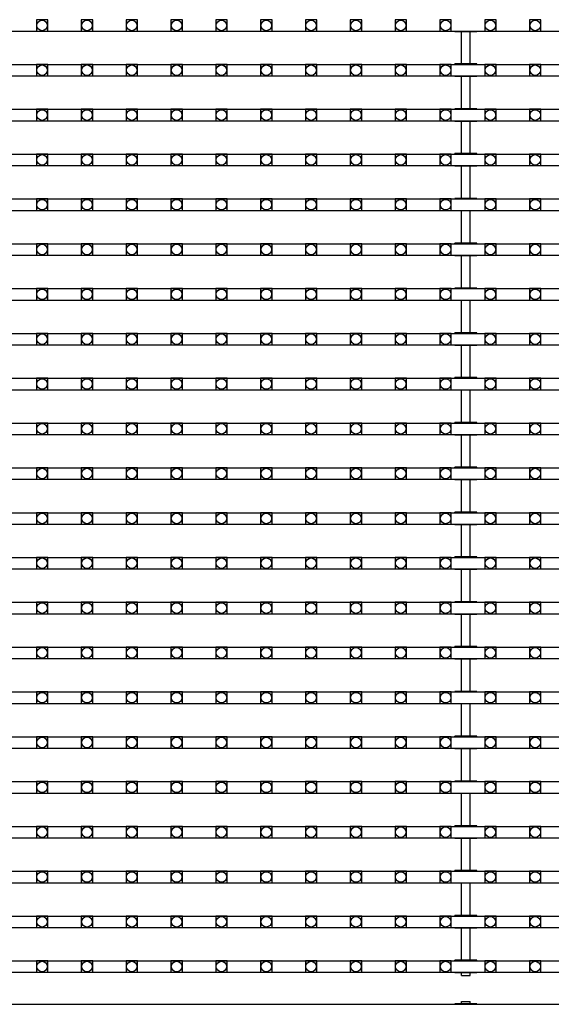
# Model space of a CAD drawing. Units: millimetres. Extents: x 359 to 8079, y 303 to 2679.
# Drawn here: x 5749 to 5842, y 1041 to 1212 of the extents above; entities that cross this region are included whole.
import ezdxf

# ---------------------------------------------------------------- set-up
doc = ezdxf.new("R2010")
doc.units = ezdxf.units.MM
doc.header["$LTSCALE"] = 0.15

msp = doc.modelspace()

# ---------------------------------------------------------------- linework, layer by layer
at = {"color": 7, "linetype": 'Continuous'}
for p, q in [((5577.32, 1210.37), (6076.72, 1210.37)), ((5825.11, 1210.27), (5825.11, 1210.37)), ((5828.93, 1210.27), (5825.11, 1210.27)), ((5826.27, 1204.65), (5826.27, 1210.27)), ((5827.77, 1204.65), (5827.77, 1210.27)), ((5828.93, 1210.27), (5828.93, 1210.37)), ((5577.32, 1204.55), (6076.72, 1204.55)), ((5828.93, 1204.65), (5825.11, 1204.65)), ((5825.11, 1204.55), (5825.11, 1204.65)), ((5828.93, 1204.55), (5828.93, 1204.65)), ((5577.32, 1202.55), (6076.72, 1202.55)), ((5825.11, 1202.45), (5825.11, 1202.55)), ((5828.93, 1202.45), (5825.11, 1202.45)), ((5826.27, 1196.83), (5826.27, 1202.45)), ((5827.77, 1196.83), (5827.77, 1202.45)), ((5828.93, 1202.45), (5828.93, 1202.55)), ((5577.32, 1196.73), (6076.72, 1196.73)), ((5828.93, 1196.83), (5825.11, 1196.83)), ((5825.11, 1196.73), (5825.11, 1196.83)), ((5828.93, 1196.73), (5828.93, 1196.83)), ((5577.32, 1194.73), (6076.72, 1194.73)), ((5825.11, 1194.63), (5825.11, 1194.73)), ((5828.93, 1194.63), (5825.11, 1194.63)), ((5826.27, 1189.01), (5826.27, 1194.63)), ((5827.77, 1189.01), (5827.77, 1194.63)), ((5828.93, 1194.63), (5828.93, 1194.73)), ((5577.32, 1188.91), (6076.72, 1188.91)), ((5828.93, 1189.01), (5825.11, 1189.01)), ((5825.11, 1188.91), (5825.11, 1189.01)), ((5828.93, 1188.91), (5828.93, 1189.01)), ((5577.32, 1186.91), (6076.72, 1186.91)), ((5825.11, 1186.81), (5825.11, 1186.91)), ((5828.93, 1186.81), (5825.11, 1186.81)), ((5826.27, 1181.19), (5826.27, 1186.81)), ((5827.77, 1181.19), (5827.77, 1186.81)), ((5828.93, 1186.81), (5828.93, 1186.91)), ((5577.32, 1181.09), (6076.72, 1181.09)), ((5828.93, 1181.19), (5825.11, 1181.19)), ((5825.11, 1181.09), (5825.11, 1181.19)), ((5828.93, 1181.09), (5828.93, 1181.19)), ((5577.32, 1179.09), (6076.72, 1179.09)), ((5825.11, 1178.99), (5825.11, 1179.09)), ((5828.93, 1178.99), (5825.11, 1178.99)), ((5826.27, 1173.37), (5826.27, 1178.99)), ((5827.77, 1173.37), (5827.77, 1178.99)), ((5828.93, 1178.99), (5828.93, 1179.09)), ((5577.32, 1173.27), (6076.72, 1173.27)), ((5828.93, 1173.37), (5825.11, 1173.37)), ((5825.11, 1173.27), (5825.11, 1173.37)), ((5828.93, 1173.27), (5828.93, 1173.37)), ((5577.32, 1171.27), (6076.72, 1171.27)), ((5825.11, 1171.17), (5825.11, 1171.27)), ((5828.93, 1171.17), (5825.11, 1171.17)), ((5826.27, 1165.55), (5826.27, 1171.17)), ((5827.77, 1165.55), (5827.77, 1171.17)), ((5828.93, 1171.17), (5828.93, 1171.27)), ((5577.32, 1165.45), (6076.72, 1165.45)), ((5828.93, 1165.55), (5825.11, 1165.55)), ((5825.11, 1165.45), (5825.11, 1165.55)), ((5828.93, 1165.45), (5828.93, 1165.55)), ((5577.32, 1163.45), (6076.72, 1163.45)), ((5825.11, 1163.35), (5825.11, 1163.45)), ((5828.93, 1163.35), (5825.11, 1163.35)), ((5826.27, 1157.73), (5826.27, 1163.35)), ((5827.77, 1157.73), (5827.77, 1163.35)), ((5828.93, 1163.35), (5828.93, 1163.45)), ((5577.32, 1157.63), (6076.72, 1157.63)), ((5828.93, 1157.73), (5825.11, 1157.73)), ((5825.11, 1157.63), (5825.11, 1157.73)), ((5828.93, 1157.63), (5828.93, 1157.73)), ((5577.32, 1155.63), (6076.72, 1155.63)), ((5825.11, 1155.53), (5825.11, 1155.63)), ((5828.93, 1155.53), (5825.11, 1155.53)), ((5826.27, 1149.91), (5826.27, 1155.53)), ((5827.77, 1149.91), (5827.77, 1155.53)), ((5828.93, 1155.53), (5828.93, 1155.63)), ((5577.32, 1149.81), (6076.72, 1149.81)), ((5828.93, 1149.91), (5825.11, 1149.91)), ((5825.11, 1149.81), (5825.11, 1149.91)), ((5828.93, 1149.81), (5828.93, 1149.91)), ((5577.32, 1147.81), (6076.72, 1147.81)), ((5825.11, 1147.71), (5825.11, 1147.81)), ((5828.93, 1147.71), (5825.11, 1147.71)), ((5826.27, 1142.09), (5826.27, 1147.71)), ((5827.77, 1142.09), (5827.77, 1147.71)), ((5828.93, 1147.71), (5828.93, 1147.81)), ((5577.32, 1141.99), (6076.72, 1141.99)), ((5828.93, 1142.09), (5825.11, 1142.09)), ((5825.11, 1141.99), (5825.11, 1142.09)), ((5828.93, 1141.99), (5828.93, 1142.09)), ((5577.32, 1139.99), (6076.72, 1139.99)), ((5825.11, 1139.89), (5825.11, 1139.99)), ((5828.93, 1139.89), (5825.11, 1139.89)), ((5826.27, 1134.27), (5826.27, 1139.89)), ((5827.77, 1134.27), (5827.77, 1139.89)), ((5828.93, 1139.89), (5828.93, 1139.99)), ((5577.32, 1134.17), (6076.72, 1134.17)), ((5828.93, 1134.27), (5825.11, 1134.27)), ((5825.11, 1134.17), (5825.11, 1134.27)), ((5828.93, 1134.17), (5828.93, 1134.27)), ((5577.32, 1132.17), (6076.72, 1132.17)), ((5825.11, 1132.07), (5825.11, 1132.17)), ((5828.93, 1132.07), (5828.93, 1132.17)), ((5828.93, 1132.07), (5825.11, 1132.07)), ((5826.27, 1126.45), (5826.27, 1132.07)), ((5827.77, 1126.45), (5827.77, 1132.07)), ((5577.32, 1126.35), (6076.72, 1126.35)), ((5828.93, 1126.45), (5825.11, 1126.45)), ((5825.11, 1126.35), (5825.11, 1126.45)), ((5828.93, 1126.35), (5828.93, 1126.45)), ((5577.32, 1124.35), (6076.72, 1124.35)), ((5825.11, 1124.25), (5825.11, 1124.35)), ((5828.93, 1124.25), (5825.11, 1124.25)), ((5826.27, 1118.63), (5826.27, 1124.25)), ((5827.77, 1118.63), (5827.77, 1124.25)), ((5828.93, 1124.25), (5828.93, 1124.35)), ((5577.32, 1118.53), (6076.72, 1118.53)), ((5828.93, 1118.63), (5825.11, 1118.63)), ((5825.11, 1118.53), (5825.11, 1118.63)), ((5828.93, 1118.53), (5828.93, 1118.63)), ((5577.32, 1116.53), (6076.72, 1116.53)), ((5825.11, 1116.43), (5825.11, 1116.53)), ((5828.93, 1116.43), (5825.11, 1116.43)), ((5826.27, 1110.81), (5826.27, 1116.43)), ((5827.77, 1110.81), (5827.77, 1116.43)), ((5828.93, 1116.43), (5828.93, 1116.53)), ((5577.32, 1110.71), (6076.72, 1110.71)), ((5828.93, 1110.81), (5825.11, 1110.81)), ((5825.11, 1110.71), (5825.11, 1110.81)), ((5828.93, 1110.71), (5828.93, 1110.81)), ((5577.32, 1108.71), (6076.72, 1108.71)), ((5825.11, 1108.61), (5825.11, 1108.71)), ((5828.93, 1108.61), (5825.11, 1108.61)), ((5826.27, 1102.99), (5826.27, 1108.61)), ((5827.77, 1102.99), (5827.77, 1108.61)), ((5828.93, 1108.61), (5828.93, 1108.71)), ((5828.93, 1102.99), (5825.11, 1102.99)), ((5825.11, 1102.89), (5825.11, 1102.99)), ((5828.93, 1102.89), (5828.93, 1102.99)), ((5577.32, 1102.89), (6076.72, 1102.89)), ((5577.32, 1100.89), (6076.72, 1100.89)), ((5825.11, 1100.79), (5825.11, 1100.89)), ((5828.93, 1100.79), (5825.11, 1100.79)), ((5826.27, 1095.17), (5826.27, 1100.79)), ((5827.77, 1095.17), (5827.77, 1100.79)), ((5828.93, 1100.79), (5828.93, 1100.89)), ((5577.32, 1095.07), (6076.72, 1095.07)), ((5828.93, 1095.17), (5825.11, 1095.17)), ((5825.11, 1095.07), (5825.11, 1095.17)), ((5828.93, 1095.07), (5828.93, 1095.17)), ((5577.32, 1093.07), (6076.72, 1093.07)), ((5825.11, 1092.97), (5825.11, 1093.07)), ((5828.93, 1092.97), (5825.11, 1092.97)), ((5826.27, 1087.35), (5826.27, 1092.97)), ((5827.77, 1087.35), (5827.77, 1092.97)), ((5828.93, 1092.97), (5828.93, 1093.07)), ((5577.32, 1087.25), (6076.72, 1087.25)), ((5828.93, 1087.35), (5825.11, 1087.35)), ((5825.11, 1087.25), (5825.11, 1087.35)), ((5828.93, 1087.25), (5828.93, 1087.35)), ((5577.32, 1085.25), (6076.72, 1085.25)), ((5825.11, 1085.15), (5825.11, 1085.25)), ((5828.93, 1085.15), (5825.11, 1085.15)), ((5826.27, 1079.53), (5826.27, 1085.15)), ((5827.77, 1079.53), (5827.77, 1085.15)), ((5828.93, 1085.15), (5828.93, 1085.25)), ((5577.32, 1079.43), (6076.72, 1079.43)), ((5828.93, 1079.53), (5825.11, 1079.53)), ((5825.11, 1079.43), (5825.11, 1079.53)), ((5828.93, 1079.43), (5828.93, 1079.53)), ((5577.32, 1077.43), (6076.72, 1077.43)), ((5825.11, 1077.33), (5825.11, 1077.43)), ((5828.93, 1077.33), (5825.11, 1077.33)), ((5826.27, 1071.71), (5826.27, 1077.33)), ((5827.77, 1071.71), (5827.77, 1077.33)), ((5828.93, 1077.33), (5828.93, 1077.43)), ((5577.32, 1071.61), (6076.72, 1071.61)), ((5828.93, 1071.71), (5825.11, 1071.71)), ((5825.11, 1071.61), (5825.11, 1071.71)), ((5828.93, 1071.61), (5828.93, 1071.71)), ((5577.32, 1069.61), (6076.72, 1069.61)), ((5825.11, 1069.51), (5825.11, 1069.61)), ((5828.93, 1069.51), (5825.11, 1069.51)), ((5826.27, 1063.89), (5826.27, 1069.51)), ((5827.77, 1063.89), (5827.77, 1069.51)), ((5828.93, 1069.51), (5828.93, 1069.61)), ((5577.32, 1063.79), (6076.72, 1063.79)), ((5828.93, 1063.89), (5825.11, 1063.89)), ((5825.11, 1063.79), (5825.11, 1063.89)), ((5828.93, 1063.79), (5828.93, 1063.89)), ((5577.32, 1061.79), (6076.72, 1061.79)), ((5825.11, 1061.69), (5825.11, 1061.79)), ((5828.93, 1061.69), (5828.93, 1061.79)), ((5828.93, 1061.69), (5825.11, 1061.69)), ((5826.27, 1056.07), (5826.27, 1061.69)), ((5827.77, 1056.07), (5827.77, 1061.69)), ((5577.32, 1055.97), (6076.72, 1055.97)), ((5828.93, 1056.07), (5825.11, 1056.07)), ((5825.11, 1055.97), (5825.11, 1056.07)), ((5828.93, 1055.97), (5828.93, 1056.07)), ((5577.32, 1053.97), (6076.72, 1053.97)), ((5825.11, 1053.87), (5825.11, 1053.97)), ((5828.93, 1053.87), (5825.11, 1053.87)), ((5826.27, 1048.25), (5826.27, 1053.87)), ((5827.77, 1048.25), (5827.77, 1053.87)), ((5828.93, 1053.87), (5828.93, 1053.97)), ((5577.32, 1048.15), (6076.72, 1048.15)), ((5828.93, 1048.25), (5825.11, 1048.25)), ((5825.11, 1048.15), (5825.11, 1048.25)), ((5828.93, 1048.15), (5828.93, 1048.25)), ((5577.32, 1046.15), (6076.72, 1046.15)), ((5825.11, 1046.05), (5825.11, 1046.15)), ((5828.93, 1046.05), (5825.11, 1046.05)), ((5826.27, 1045.57), (5826.27, 1046.05)), ((5826.27, 1045.57), (5827.77, 1045.57)), ((5827.77, 1045.57), (5827.77, 1046.05)), ((5828.93, 1046.05), (5828.93, 1046.15)), ((5577.32, 1040.57), (6076.72, 1040.57)), ((5828.93, 1040.67), (5825.11, 1040.67)), ((5825.11, 1040.57), (5825.11, 1040.67)), ((5826.27, 1041.07), (5827.77, 1041.07)), ((5826.27, 1040.67), (5826.27, 1041.07)), ((5827.77, 1040.67), (5827.77, 1041.07)), ((5828.93, 1040.57), (5828.93, 1040.67))]:
    msp.add_line(p, q, dxfattribs=at)
at = {"color": 4}
for points in [[(5752.11, 1210.37), (5754.11, 1210.37), (5754.11, 1212.37), (5752.11, 1212.37)], [(5759.93, 1210.37), (5761.93, 1210.37), (5761.93, 1212.37), (5759.93, 1212.37)], [(5767.75, 1210.37), (5769.75, 1210.37), (5769.75, 1212.37), (5767.75, 1212.37)], [(5775.57, 1210.37), (5777.57, 1210.37), (5777.57, 1212.37), (5775.57, 1212.37)], [(5783.39, 1210.37), (5785.39, 1210.37), (5785.39, 1212.37), (5783.39, 1212.37)], [(5791.21, 1210.37), (5793.21, 1210.37), (5793.21, 1212.37), (5791.21, 1212.37)], [(5799.03, 1210.37), (5801.03, 1210.37), (5801.03, 1212.37), (5799.03, 1212.37)], [(5806.85, 1210.37), (5808.85, 1210.37), (5808.85, 1212.37), (5806.85, 1212.37)], [(5814.67, 1210.37), (5816.67, 1210.37), (5816.67, 1212.37), (5814.67, 1212.37)], [(5822.49, 1210.37), (5824.49, 1210.37), (5824.49, 1212.37), (5822.49, 1212.37)], [(5830.31, 1210.37), (5832.31, 1210.37), (5832.31, 1212.37), (5830.31, 1212.37)], [(5838.13, 1210.37), (5840.13, 1210.37), (5840.13, 1212.37), (5838.13, 1212.37)], [(5752.11, 1202.55), (5754.11, 1202.55), (5754.11, 1204.55), (5752.11, 1204.55)], [(5759.93, 1202.55), (5761.93, 1202.55), (5761.93, 1204.55), (5759.93, 1204.55)], [(5767.75, 1202.55), (5769.75, 1202.55), (5769.75, 1204.55), (5767.75, 1204.55)], [(5775.57, 1202.55), (5777.57, 1202.55), (5777.57, 1204.55), (5775.57, 1204.55)], [(5783.39, 1202.55), (5785.39, 1202.55), (5785.39, 1204.55), (5783.39, 1204.55)], [(5791.21, 1202.55), (5793.21, 1202.55), (5793.21, 1204.55), (5791.21, 1204.55)], [(5799.03, 1202.55), (5801.03, 1202.55), (5801.03, 1204.55), (5799.03, 1204.55)], [(5806.85, 1202.55), (5808.85, 1202.55), (5808.85, 1204.55), (5806.85, 1204.55)], [(5814.67, 1202.55), (5816.67, 1202.55), (5816.67, 1204.55), (5814.67, 1204.55)], [(5822.49, 1202.55), (5824.49, 1202.55), (5824.49, 1204.55), (5822.49, 1204.55)], [(5830.31, 1202.55), (5832.31, 1202.55), (5832.31, 1204.55), (5830.31, 1204.55)], [(5838.13, 1202.55), (5840.13, 1202.55), (5840.13, 1204.55), (5838.13, 1204.55)], [(5752.11, 1194.73), (5754.11, 1194.73), (5754.11, 1196.73), (5752.11, 1196.73)], [(5759.93, 1194.73), (5761.93, 1194.73), (5761.93, 1196.73), (5759.93, 1196.73)], [(5767.75, 1194.73), (5769.75, 1194.73), (5769.75, 1196.73), (5767.75, 1196.73)], [(5775.57, 1194.73), (5777.57, 1194.73), (5777.57, 1196.73), (5775.57, 1196.73)], [(5783.39, 1194.73), (5785.39, 1194.73), (5785.39, 1196.73), (5783.39, 1196.73)], [(5791.21, 1194.73), (5793.21, 1194.73), (5793.21, 1196.73), (5791.21, 1196.73)], [(5799.03, 1194.73), (5801.03, 1194.73), (5801.03, 1196.73), (5799.03, 1196.73)], [(5806.85, 1194.73), (5808.85, 1194.73), (5808.85, 1196.73), (5806.85, 1196.73)], [(5814.67, 1194.73), (5816.67, 1194.73), (5816.67, 1196.73), (5814.67, 1196.73)], [(5822.49, 1194.73), (5824.49, 1194.73), (5824.49, 1196.73), (5822.49, 1196.73)], [(5830.31, 1194.73), (5832.31, 1194.73), (5832.31, 1196.73), (5830.31, 1196.73)], [(5838.13, 1194.73), (5840.13, 1194.73), (5840.13, 1196.73), (5838.13, 1196.73)], [(5752.11, 1186.91), (5754.11, 1186.91), (5754.11, 1188.91), (5752.11, 1188.91)], [(5759.93, 1186.91), (5761.93, 1186.91), (5761.93, 1188.91), (5759.93, 1188.91)], [(5767.75, 1186.91), (5769.75, 1186.91), (5769.75, 1188.91), (5767.75, 1188.91)], [(5775.57, 1186.91), (5777.57, 1186.91), (5777.57, 1188.91), (5775.57, 1188.91)], [(5783.39, 1186.91), (5785.39, 1186.91), (5785.39, 1188.91), (5783.39, 1188.91)], [(5791.21, 1186.91), (5793.21, 1186.91), (5793.21, 1188.91), (5791.21, 1188.91)], [(5799.03, 1186.91), (5801.03, 1186.91), (5801.03, 1188.91), (5799.03, 1188.91)], [(5806.85, 1186.91), (5808.85, 1186.91), (5808.85, 1188.91), (5806.85, 1188.91)], [(5814.67, 1186.91), (5816.67, 1186.91), (5816.67, 1188.91), (5814.67, 1188.91)], [(5822.49, 1186.91), (5824.49, 1186.91), (5824.49, 1188.91), (5822.49, 1188.91)], [(5830.31, 1186.91), (5832.31, 1186.91), (5832.31, 1188.91), (5830.31, 1188.91)], [(5838.13, 1186.91), (5840.13, 1186.91), (5840.13, 1188.91), (5838.13, 1188.91)], [(5752.11, 1179.09), (5754.11, 1179.09), (5754.11, 1181.09), (5752.11, 1181.09)], [(5759.93, 1179.09), (5761.93, 1179.09), (5761.93, 1181.09), (5759.93, 1181.09)], [(5767.75, 1179.09), (5769.75, 1179.09), (5769.75, 1181.09), (5767.75, 1181.09)], [(5775.57, 1179.09), (5777.57, 1179.09), (5777.57, 1181.09), (5775.57, 1181.09)], [(5783.39, 1179.09), (5785.39, 1179.09), (5785.39, 1181.09), (5783.39, 1181.09)], [(5791.21, 1179.09), (5793.21, 1179.09), (5793.21, 1181.09), (5791.21, 1181.09)], [(5799.03, 1179.09), (5801.03, 1179.09), (5801.03, 1181.09), (5799.03, 1181.09)], [(5806.85, 1179.09), (5808.85, 1179.09), (5808.85, 1181.09), (5806.85, 1181.09)], [(5814.67, 1179.09), (5816.67, 1179.09), (5816.67, 1181.09), (5814.67, 1181.09)], [(5822.49, 1179.09), (5824.49, 1179.09), (5824.49, 1181.09), (5822.49, 1181.09)], [(5830.31, 1179.09), (5832.31, 1179.09), (5832.31, 1181.09), (5830.31, 1181.09)], [(5838.13, 1179.09), (5840.13, 1179.09), (5840.13, 1181.09), (5838.13, 1181.09)], [(5752.11, 1171.27), (5754.11, 1171.27), (5754.11, 1173.27), (5752.11, 1173.27)], [(5759.93, 1171.27), (5761.93, 1171.27), (5761.93, 1173.27), (5759.93, 1173.27)], [(5767.75, 1171.27), (5769.75, 1171.27), (5769.75, 1173.27), (5767.75, 1173.27)], [(5775.57, 1171.27), (5777.57, 1171.27), (5777.57, 1173.27), (5775.57, 1173.27)], [(5783.39, 1171.27), (5785.39, 1171.27), (5785.39, 1173.27), (5783.39, 1173.27)], [(5791.21, 1171.27), (5793.21, 1171.27), (5793.21, 1173.27), (5791.21, 1173.27)], [(5799.03, 1171.27), (5801.03, 1171.27), (5801.03, 1173.27), (5799.03, 1173.27)], [(5806.85, 1171.27), (5808.85, 1171.27), (5808.85, 1173.27), (5806.85, 1173.27)], [(5814.67, 1171.27), (5816.67, 1171.27), (5816.67, 1173.27), (5814.67, 1173.27)], [(5822.49, 1171.27), (5824.49, 1171.27), (5824.49, 1173.27), (5822.49, 1173.27)], [(5830.31, 1171.27), (5832.31, 1171.27), (5832.31, 1173.27), (5830.31, 1173.27)], [(5838.13, 1171.27), (5840.13, 1171.27), (5840.13, 1173.27), (5838.13, 1173.27)], [(5752.11, 1163.45), (5754.11, 1163.45), (5754.11, 1165.45), (5752.11, 1165.45)], [(5759.93, 1163.45), (5761.93, 1163.45), (5761.93, 1165.45), (5759.93, 1165.45)], [(5767.75, 1163.45), (5769.75, 1163.45), (5769.75, 1165.45), (5767.75, 1165.45)], [(5775.57, 1163.45), (5777.57, 1163.45), (5777.57, 1165.45), (5775.57, 1165.45)], [(5783.39, 1163.45), (5785.39, 1163.45), (5785.39, 1165.45), (5783.39, 1165.45)], [(5791.21, 1163.45), (5793.21, 1163.45), (5793.21, 1165.45), (5791.21, 1165.45)], [(5799.03, 1163.45), (5801.03, 1163.45), (5801.03, 1165.45), (5799.03, 1165.45)], [(5806.85, 1163.45), (5808.85, 1163.45), (5808.85, 1165.45), (5806.85, 1165.45)], [(5814.67, 1163.45), (5816.67, 1163.45), (5816.67, 1165.45), (5814.67, 1165.45)], [(5822.49, 1163.45), (5824.49, 1163.45), (5824.49, 1165.45), (5822.49, 1165.45)], [(5830.31, 1163.45), (5832.31, 1163.45), (5832.31, 1165.45), (5830.31, 1165.45)], [(5838.13, 1163.45), (5840.13, 1163.45), (5840.13, 1165.45), (5838.13, 1165.45)], [(5752.11, 1155.63), (5754.11, 1155.63), (5754.11, 1157.63), (5752.11, 1157.63)], [(5759.93, 1155.63), (5761.93, 1155.63), (5761.93, 1157.63), (5759.93, 1157.63)], [(5767.75, 1155.63), (5769.75, 1155.63), (5769.75, 1157.63), (5767.75, 1157.63)], [(5775.57, 1155.63), (5777.57, 1155.63), (5777.57, 1157.63), (5775.57, 1157.63)], [(5783.39, 1155.63), (5785.39, 1155.63), (5785.39, 1157.63), (5783.39, 1157.63)], [(5791.21, 1155.63), (5793.21, 1155.63), (5793.21, 1157.63), (5791.21, 1157.63)], [(5799.03, 1155.63), (5801.03, 1155.63), (5801.03, 1157.63), (5799.03, 1157.63)], [(5806.85, 1155.63), (5808.85, 1155.63), (5808.85, 1157.63), (5806.85, 1157.63)], [(5814.67, 1155.63), (5816.67, 1155.63), (5816.67, 1157.63), (5814.67, 1157.63)], [(5822.49, 1155.63), (5824.49, 1155.63), (5824.49, 1157.63), (5822.49, 1157.63)], [(5830.31, 1155.63), (5832.31, 1155.63), (5832.31, 1157.63), (5830.31, 1157.63)], [(5838.13, 1155.63), (5840.13, 1155.63), (5840.13, 1157.63), (5838.13, 1157.63)], [(5752.11, 1147.81), (5754.11, 1147.81), (5754.11, 1149.81), (5752.11, 1149.81)], [(5759.93, 1147.81), (5761.93, 1147.81), (5761.93, 1149.81), (5759.93, 1149.81)], [(5767.75, 1147.81), (5769.75, 1147.81), (5769.75, 1149.81), (5767.75, 1149.81)], [(5775.57, 1147.81), (5777.57, 1147.81), (5777.57, 1149.81), (5775.57, 1149.81)], [(5783.39, 1147.81), (5785.39, 1147.81), (5785.39, 1149.81), (5783.39, 1149.81)], [(5791.21, 1147.81), (5793.21, 1147.81), (5793.21, 1149.81), (5791.21, 1149.81)], [(5799.03, 1147.81), (5801.03, 1147.81), (5801.03, 1149.81), (5799.03, 1149.81)], [(5806.85, 1147.81), (5808.85, 1147.81), (5808.85, 1149.81), (5806.85, 1149.81)], [(5814.67, 1147.81), (5816.67, 1147.81), (5816.67, 1149.81), (5814.67, 1149.81)], [(5822.49, 1147.81), (5824.49, 1147.81), (5824.49, 1149.81), (5822.49, 1149.81)], [(5830.31, 1147.81), (5832.31, 1147.81), (5832.31, 1149.81), (5830.31, 1149.81)], [(5838.13, 1147.81), (5840.13, 1147.81), (5840.13, 1149.81), (5838.13, 1149.81)], [(5752.11, 1139.99), (5754.11, 1139.99), (5754.11, 1141.99), (5752.11, 1141.99)], [(5759.93, 1139.99), (5761.93, 1139.99), (5761.93, 1141.99), (5759.93, 1141.99)], [(5767.75, 1139.99), (5769.75, 1139.99), (5769.75, 1141.99), (5767.75, 1141.99)], [(5775.57, 1139.99), (5777.57, 1139.99), (5777.57, 1141.99), (5775.57, 1141.99)], [(5783.39, 1139.99), (5785.39, 1139.99), (5785.39, 1141.99), (5783.39, 1141.99)], [(5791.21, 1139.99), (5793.21, 1139.99), (5793.21, 1141.99), (5791.21, 1141.99)], [(5799.03, 1139.99), (5801.03, 1139.99), (5801.03, 1141.99), (5799.03, 1141.99)], [(5806.85, 1139.99), (5808.85, 1139.99), (5808.85, 1141.99), (5806.85, 1141.99)], [(5814.67, 1139.99), (5816.67, 1139.99), (5816.67, 1141.99), (5814.67, 1141.99)], [(5822.49, 1139.99), (5824.49, 1139.99), (5824.49, 1141.99), (5822.49, 1141.99)], [(5830.31, 1139.99), (5832.31, 1139.99), (5832.31, 1141.99), (5830.31, 1141.99)], [(5838.13, 1139.99), (5840.13, 1139.99), (5840.13, 1141.99), (5838.13, 1141.99)], [(5752.11, 1132.17), (5754.11, 1132.17), (5754.11, 1134.17), (5752.11, 1134.17)], [(5759.93, 1132.17), (5761.93, 1132.17), (5761.93, 1134.17), (5759.93, 1134.17)], [(5767.75, 1132.17), (5769.75, 1132.17), (5769.75, 1134.17), (5767.75, 1134.17)], [(5775.57, 1132.17), (5777.57, 1132.17), (5777.57, 1134.17), (5775.57, 1134.17)], [(5783.39, 1132.17), (5785.39, 1132.17), (5785.39, 1134.17), (5783.39, 1134.17)], [(5791.21, 1132.17), (5793.21, 1132.17), (5793.21, 1134.17), (5791.21, 1134.17)], [(5799.03, 1132.17), (5801.03, 1132.17), (5801.03, 1134.17), (5799.03, 1134.17)], [(5806.85, 1132.17), (5808.85, 1132.17), (5808.85, 1134.17), (5806.85, 1134.17)], [(5814.67, 1132.17), (5816.67, 1132.17), (5816.67, 1134.17), (5814.67, 1134.17)], [(5822.49, 1132.17), (5824.49, 1132.17), (5824.49, 1134.17), (5822.49, 1134.17)], [(5830.31, 1132.17), (5832.31, 1132.17), (5832.31, 1134.17), (5830.31, 1134.17)], [(5838.13, 1132.17), (5840.13, 1132.17), (5840.13, 1134.17), (5838.13, 1134.17)], [(5752.11, 1124.35), (5754.11, 1124.35), (5754.11, 1126.35), (5752.11, 1126.35)], [(5759.93, 1124.35), (5761.93, 1124.35), (5761.93, 1126.35), (5759.93, 1126.35)], [(5767.75, 1124.35), (5769.75, 1124.35), (5769.75, 1126.35), (5767.75, 1126.35)], [(5775.57, 1124.35), (5777.57, 1124.35), (5777.57, 1126.35), (5775.57, 1126.35)], [(5783.39, 1124.35), (5785.39, 1124.35), (5785.39, 1126.35), (5783.39, 1126.35)], [(5791.21, 1124.35), (5793.21, 1124.35), (5793.21, 1126.35), (5791.21, 1126.35)], [(5799.03, 1124.35), (5801.03, 1124.35), (5801.03, 1126.35), (5799.03, 1126.35)], [(5806.85, 1124.35), (5808.85, 1124.35), (5808.85, 1126.35), (5806.85, 1126.35)], [(5814.67, 1124.35), (5816.67, 1124.35), (5816.67, 1126.35), (5814.67, 1126.35)], [(5822.49, 1124.35), (5824.49, 1124.35), (5824.49, 1126.35), (5822.49, 1126.35)], [(5830.31, 1124.35), (5832.31, 1124.35), (5832.31, 1126.35), (5830.31, 1126.35)], [(5838.13, 1124.35), (5840.13, 1124.35), (5840.13, 1126.35), (5838.13, 1126.35)], [(5752.11, 1116.53), (5754.11, 1116.53), (5754.11, 1118.53), (5752.11, 1118.53)], [(5759.93, 1116.53), (5761.93, 1116.53), (5761.93, 1118.53), (5759.93, 1118.53)], [(5767.75, 1116.53), (5769.75, 1116.53), (5769.75, 1118.53), (5767.75, 1118.53)], [(5775.57, 1116.53), (5777.57, 1116.53), (5777.57, 1118.53), (5775.57, 1118.53)], [(5783.39, 1116.53), (5785.39, 1116.53), (5785.39, 1118.53), (5783.39, 1118.53)], [(5791.21, 1116.53), (5793.21, 1116.53), (5793.21, 1118.53), (5791.21, 1118.53)], [(5799.03, 1116.53), (5801.03, 1116.53), (5801.03, 1118.53), (5799.03, 1118.53)], [(5806.85, 1116.53), (5808.85, 1116.53), (5808.85, 1118.53), (5806.85, 1118.53)], [(5814.67, 1116.53), (5816.67, 1116.53), (5816.67, 1118.53), (5814.67, 1118.53)], [(5822.49, 1116.53), (5824.49, 1116.53), (5824.49, 1118.53), (5822.49, 1118.53)], [(5830.31, 1116.53), (5832.31, 1116.53), (5832.31, 1118.53), (5830.31, 1118.53)], [(5838.13, 1116.53), (5840.13, 1116.53), (5840.13, 1118.53), (5838.13, 1118.53)], [(5752.11, 1108.71), (5754.11, 1108.71), (5754.11, 1110.71), (5752.11, 1110.71)], [(5759.93, 1108.71), (5761.93, 1108.71), (5761.93, 1110.71), (5759.93, 1110.71)], [(5767.75, 1108.71), (5769.75, 1108.71), (5769.75, 1110.71), (5767.75, 1110.71)], [(5775.57, 1108.71), (5777.57, 1108.71), (5777.57, 1110.71), (5775.57, 1110.71)], [(5783.39, 1108.71), (5785.39, 1108.71), (5785.39, 1110.71), (5783.39, 1110.71)], [(5791.21, 1108.71), (5793.21, 1108.71), (5793.21, 1110.71), (5791.21, 1110.71)], [(5799.03, 1108.71), (5801.03, 1108.71), (5801.03, 1110.71), (5799.03, 1110.71)], [(5806.85, 1108.71), (5808.85, 1108.71), (5808.85, 1110.71), (5806.85, 1110.71)], [(5814.67, 1108.71), (5816.67, 1108.71), (5816.67, 1110.71), (5814.67, 1110.71)], [(5822.49, 1108.71), (5824.49, 1108.71), (5824.49, 1110.71), (5822.49, 1110.71)], [(5830.31, 1108.71), (5832.31, 1108.71), (5832.31, 1110.71), (5830.31, 1110.71)], [(5838.13, 1108.71), (5840.13, 1108.71), (5840.13, 1110.71), (5838.13, 1110.71)], [(5752.11, 1100.89), (5754.11, 1100.89), (5754.11, 1102.89), (5752.11, 1102.89)], [(5759.93, 1100.89), (5761.93, 1100.89), (5761.93, 1102.89), (5759.93, 1102.89)], [(5767.75, 1100.89), (5769.75, 1100.89), (5769.75, 1102.89), (5767.75, 1102.89)], [(5775.57, 1100.89), (5777.57, 1100.89), (5777.57, 1102.89), (5775.57, 1102.89)], [(5783.39, 1100.89), (5785.39, 1100.89), (5785.39, 1102.89), (5783.39, 1102.89)], [(5791.21, 1100.89), (5793.21, 1100.89), (5793.21, 1102.89), (5791.21, 1102.89)], [(5799.03, 1100.89), (5801.03, 1100.89), (5801.03, 1102.89), (5799.03, 1102.89)], [(5806.85, 1100.89), (5808.85, 1100.89), (5808.85, 1102.89), (5806.85, 1102.89)], [(5814.67, 1100.89), (5816.67, 1100.89), (5816.67, 1102.89), (5814.67, 1102.89)], [(5822.49, 1100.89), (5824.49, 1100.89), (5824.49, 1102.89), (5822.49, 1102.89)], [(5830.31, 1100.89), (5832.31, 1100.89), (5832.31, 1102.89), (5830.31, 1102.89)], [(5838.13, 1100.89), (5840.13, 1100.89), (5840.13, 1102.89), (5838.13, 1102.89)], [(5752.11, 1093.07), (5754.11, 1093.07), (5754.11, 1095.07), (5752.11, 1095.07)], [(5759.93, 1093.07), (5761.93, 1093.07), (5761.93, 1095.07), (5759.93, 1095.07)], [(5767.75, 1093.07), (5769.75, 1093.07), (5769.75, 1095.07), (5767.75, 1095.07)], [(5775.57, 1093.07), (5777.57, 1093.07), (5777.57, 1095.07), (5775.57, 1095.07)], [(5783.39, 1093.07), (5785.39, 1093.07), (5785.39, 1095.07), (5783.39, 1095.07)], [(5791.21, 1093.07), (5793.21, 1093.07), (5793.21, 1095.07), (5791.21, 1095.07)], [(5799.03, 1093.07), (5801.03, 1093.07), (5801.03, 1095.07), (5799.03, 1095.07)], [(5806.85, 1093.07), (5808.85, 1093.07), (5808.85, 1095.07), (5806.85, 1095.07)], [(5814.67, 1093.07), (5816.67, 1093.07), (5816.67, 1095.07), (5814.67, 1095.07)], [(5822.49, 1093.07), (5824.49, 1093.07), (5824.49, 1095.07), (5822.49, 1095.07)], [(5830.31, 1093.07), (5832.31, 1093.07), (5832.31, 1095.07), (5830.31, 1095.07)], [(5838.13, 1093.07), (5840.13, 1093.07), (5840.13, 1095.07), (5838.13, 1095.07)], [(5752.11, 1085.25), (5754.11, 1085.25), (5754.11, 1087.25), (5752.11, 1087.25)], [(5759.93, 1085.25), (5761.93, 1085.25), (5761.93, 1087.25), (5759.93, 1087.25)], [(5767.75, 1085.25), (5769.75, 1085.25), (5769.75, 1087.25), (5767.75, 1087.25)], [(5775.57, 1085.25), (5777.57, 1085.25), (5777.57, 1087.25), (5775.57, 1087.25)], [(5783.39, 1085.25), (5785.39, 1085.25), (5785.39, 1087.25), (5783.39, 1087.25)], [(5791.21, 1085.25), (5793.21, 1085.25), (5793.21, 1087.25), (5791.21, 1087.25)], [(5799.03, 1085.25), (5801.03, 1085.25), (5801.03, 1087.25), (5799.03, 1087.25)], [(5806.85, 1085.25), (5808.85, 1085.25), (5808.85, 1087.25), (5806.85, 1087.25)], [(5814.67, 1085.25), (5816.67, 1085.25), (5816.67, 1087.25), (5814.67, 1087.25)], [(5822.49, 1085.25), (5824.49, 1085.25), (5824.49, 1087.25), (5822.49, 1087.25)], [(5830.31, 1085.25), (5832.31, 1085.25), (5832.31, 1087.25), (5830.31, 1087.25)], [(5838.13, 1085.25), (5840.13, 1085.25), (5840.13, 1087.25), (5838.13, 1087.25)], [(5752.11, 1077.43), (5754.11, 1077.43), (5754.11, 1079.43), (5752.11, 1079.43)], [(5759.93, 1077.43), (5761.93, 1077.43), (5761.93, 1079.43), (5759.93, 1079.43)], [(5767.75, 1077.43), (5769.75, 1077.43), (5769.75, 1079.43), (5767.75, 1079.43)], [(5775.57, 1077.43), (5777.57, 1077.43), (5777.57, 1079.43), (5775.57, 1079.43)], [(5783.39, 1077.43), (5785.39, 1077.43), (5785.39, 1079.43), (5783.39, 1079.43)], [(5791.21, 1077.43), (5793.21, 1077.43), (5793.21, 1079.43), (5791.21, 1079.43)], [(5799.03, 1077.43), (5801.03, 1077.43), (5801.03, 1079.43), (5799.03, 1079.43)], [(5806.85, 1077.43), (5808.85, 1077.43), (5808.85, 1079.43), (5806.85, 1079.43)], [(5814.67, 1077.43), (5816.67, 1077.43), (5816.67, 1079.43), (5814.67, 1079.43)], [(5822.49, 1077.43), (5824.49, 1077.43), (5824.49, 1079.43), (5822.49, 1079.43)], [(5830.31, 1077.43), (5832.31, 1077.43), (5832.31, 1079.43), (5830.31, 1079.43)], [(5838.13, 1077.43), (5840.13, 1077.43), (5840.13, 1079.43), (5838.13, 1079.43)], [(5752.11, 1069.61), (5754.11, 1069.61), (5754.11, 1071.61), (5752.11, 1071.61)], [(5759.93, 1069.61), (5761.93, 1069.61), (5761.93, 1071.61), (5759.93, 1071.61)], [(5767.75, 1069.61), (5769.75, 1069.61), (5769.75, 1071.61), (5767.75, 1071.61)], [(5775.57, 1069.61), (5777.57, 1069.61), (5777.57, 1071.61), (5775.57, 1071.61)], [(5783.39, 1069.61), (5785.39, 1069.61), (5785.39, 1071.61), (5783.39, 1071.61)], [(5791.21, 1069.61), (5793.21, 1069.61), (5793.21, 1071.61), (5791.21, 1071.61)], [(5799.03, 1069.61), (5801.03, 1069.61), (5801.03, 1071.61), (5799.03, 1071.61)], [(5806.85, 1069.61), (5808.85, 1069.61), (5808.85, 1071.61), (5806.85, 1071.61)], [(5814.67, 1069.61), (5816.67, 1069.61), (5816.67, 1071.61), (5814.67, 1071.61)], [(5822.49, 1069.61), (5824.49, 1069.61), (5824.49, 1071.61), (5822.49, 1071.61)], [(5830.31, 1069.61), (5832.31, 1069.61), (5832.31, 1071.61), (5830.31, 1071.61)], [(5838.13, 1069.61), (5840.13, 1069.61), (5840.13, 1071.61), (5838.13, 1071.61)], [(5752.11, 1061.79), (5754.11, 1061.79), (5754.11, 1063.79), (5752.11, 1063.79)], [(5759.93, 1061.79), (5761.93, 1061.79), (5761.93, 1063.79), (5759.93, 1063.79)], [(5767.75, 1061.79), (5769.75, 1061.79), (5769.75, 1063.79), (5767.75, 1063.79)], [(5775.57, 1061.79), (5777.57, 1061.79), (5777.57, 1063.79), (5775.57, 1063.79)], [(5783.39, 1061.79), (5785.39, 1061.79), (5785.39, 1063.79), (5783.39, 1063.79)], [(5791.21, 1061.79), (5793.21, 1061.79), (5793.21, 1063.79), (5791.21, 1063.79)], [(5799.03, 1061.79), (5801.03, 1061.79), (5801.03, 1063.79), (5799.03, 1063.79)], [(5806.85, 1061.79), (5808.85, 1061.79), (5808.85, 1063.79), (5806.85, 1063.79)], [(5814.67, 1061.79), (5816.67, 1061.79), (5816.67, 1063.79), (5814.67, 1063.79)], [(5822.49, 1061.79), (5824.49, 1061.79), (5824.49, 1063.79), (5822.49, 1063.79)], [(5830.31, 1061.79), (5832.31, 1061.79), (5832.31, 1063.79), (5830.31, 1063.79)], [(5838.13, 1061.79), (5840.13, 1061.79), (5840.13, 1063.79), (5838.13, 1063.79)], [(5752.11, 1053.97), (5754.11, 1053.97), (5754.11, 1055.97), (5752.11, 1055.97)], [(5759.93, 1053.97), (5761.93, 1053.97), (5761.93, 1055.97), (5759.93, 1055.97)], [(5767.75, 1053.97), (5769.75, 1053.97), (5769.75, 1055.97), (5767.75, 1055.97)], [(5775.57, 1053.97), (5777.57, 1053.97), (5777.57, 1055.97), (5775.57, 1055.97)], [(5783.39, 1053.97), (5785.39, 1053.97), (5785.39, 1055.97), (5783.39, 1055.97)], [(5791.21, 1053.97), (5793.21, 1053.97), (5793.21, 1055.97), (5791.21, 1055.97)], [(5799.03, 1053.97), (5801.03, 1053.97), (5801.03, 1055.97), (5799.03, 1055.97)], [(5806.85, 1053.97), (5808.85, 1053.97), (5808.85, 1055.97), (5806.85, 1055.97)], [(5814.67, 1053.97), (5816.67, 1053.97), (5816.67, 1055.97), (5814.67, 1055.97)], [(5822.49, 1053.97), (5824.49, 1053.97), (5824.49, 1055.97), (5822.49, 1055.97)], [(5830.31, 1053.97), (5832.31, 1053.97), (5832.31, 1055.97), (5830.31, 1055.97)], [(5838.13, 1053.97), (5840.13, 1053.97), (5840.13, 1055.97), (5838.13, 1055.97)], [(5752.11, 1046.15), (5754.11, 1046.15), (5754.11, 1048.15), (5752.11, 1048.15)], [(5759.93, 1046.15), (5761.93, 1046.15), (5761.93, 1048.15), (5759.93, 1048.15)], [(5767.75, 1046.15), (5769.75, 1046.15), (5769.75, 1048.15), (5767.75, 1048.15)], [(5775.57, 1046.15), (5777.57, 1046.15), (5777.57, 1048.15), (5775.57, 1048.15)], [(5783.39, 1046.15), (5785.39, 1046.15), (5785.39, 1048.15), (5783.39, 1048.15)], [(5791.21, 1046.15), (5793.21, 1046.15), (5793.21, 1048.15), (5791.21, 1048.15)], [(5799.03, 1046.15), (5801.03, 1046.15), (5801.03, 1048.15), (5799.03, 1048.15)], [(5806.85, 1046.15), (5808.85, 1046.15), (5808.85, 1048.15), (5806.85, 1048.15)], [(5814.67, 1046.15), (5816.67, 1046.15), (5816.67, 1048.15), (5814.67, 1048.15)], [(5822.49, 1046.15), (5824.49, 1046.15), (5824.49, 1048.15), (5822.49, 1048.15)], [(5830.31, 1046.15), (5832.31, 1046.15), (5832.31, 1048.15), (5830.31, 1048.15)], [(5838.13, 1046.15), (5840.13, 1046.15), (5840.13, 1048.15), (5838.13, 1048.15)]]:
    msp.add_lwpolyline(points, close=True, dxfattribs=at)
for centre in [(5753.11, 1211.37), (5760.93, 1211.37), (5768.75, 1211.37), (5776.57, 1211.37), (5784.39, 1211.37), (5792.21, 1211.37), (5800.03, 1211.37), (5807.85, 1211.37), (5815.67, 1211.37), (5823.49, 1211.37), (5831.31, 1211.37), (5839.13, 1211.37), (5753.11, 1203.55), (5760.93, 1203.55), (5768.75, 1203.55), (5776.57, 1203.55), (5784.39, 1203.55), (5792.21, 1203.55), (5800.03, 1203.55), (5807.85, 1203.55), (5815.67, 1203.55), (5823.49, 1203.55), (5831.31, 1203.55), (5839.13, 1203.55), (5753.11, 1195.73), (5760.93, 1195.73), (5768.75, 1195.73), (5776.57, 1195.73), (5784.39, 1195.73), (5792.21, 1195.73), (5800.03, 1195.73), (5807.85, 1195.73), (5815.67, 1195.73), (5823.49, 1195.73), (5831.31, 1195.73), (5839.13, 1195.73), (5753.11, 1187.91), (5760.93, 1187.91), (5768.75, 1187.91), (5776.57, 1187.91), (5784.39, 1187.91), (5792.21, 1187.91), (5800.03, 1187.91), (5807.85, 1187.91), (5815.67, 1187.91), (5823.49, 1187.91), (5831.31, 1187.91), (5839.13, 1187.91), (5753.11, 1180.09), (5760.93, 1180.09), (5768.75, 1180.09), (5776.57, 1180.09), (5784.39, 1180.09), (5792.21, 1180.09), (5800.03, 1180.09), (5807.85, 1180.09), (5815.67, 1180.09), (5823.49, 1180.09), (5831.31, 1180.09), (5839.13, 1180.09), (5753.11, 1172.27), (5760.93, 1172.27), (5768.75, 1172.27), (5776.57, 1172.27), (5784.39, 1172.27), (5792.21, 1172.27), (5800.03, 1172.27), (5807.85, 1172.27), (5815.67, 1172.27), (5823.49, 1172.27), (5831.31, 1172.27), (5839.13, 1172.27), (5753.11, 1164.45), (5760.93, 1164.45), (5768.75, 1164.45), (5776.57, 1164.45), (5784.39, 1164.45), (5792.21, 1164.45), (5800.03, 1164.45), (5807.85, 1164.45), (5815.67, 1164.45), (5823.49, 1164.45), (5831.31, 1164.45), (5839.13, 1164.45), (5753.11, 1156.63), (5760.93, 1156.63), (5768.75, 1156.63), (5776.57, 1156.63), (5784.39, 1156.63), (5792.21, 1156.63), (5800.03, 1156.63), (5807.85, 1156.63), (5815.67, 1156.63), (5823.49, 1156.63), (5831.31, 1156.63), (5839.13, 1156.63), (5753.11, 1148.81), (5760.93, 1148.81), (5768.75, 1148.81), (5776.57, 1148.81), (5784.39, 1148.81), (5792.21, 1148.81), (5800.03, 1148.81), (5807.85, 1148.81), (5815.67, 1148.81), (5823.49, 1148.81), (5831.31, 1148.81), (5839.13, 1148.81), (5753.11, 1140.99), (5760.93, 1140.99), (5768.75, 1140.99), (5776.57, 1140.99), (5784.39, 1140.99), (5792.21, 1140.99), (5800.03, 1140.99), (5807.85, 1140.99), (5815.67, 1140.99), (5823.49, 1140.99), (5831.31, 1140.99), (5839.13, 1140.99), (5753.11, 1133.17), (5760.93, 1133.17), (5768.75, 1133.17), (5776.57, 1133.17), (5784.39, 1133.17), (5792.21, 1133.17), (5800.03, 1133.17), (5807.85, 1133.17), (5815.67, 1133.17), (5823.49, 1133.17), (5831.31, 1133.17), (5839.13, 1133.17), (5753.11, 1125.35), (5760.93, 1125.35), (5768.75, 1125.35), (5776.57, 1125.35), (5784.39, 1125.35), (5792.21, 1125.35), (5800.03, 1125.35), (5807.85, 1125.35), (5815.67, 1125.35), (5823.49, 1125.35), (5831.31, 1125.35), (5839.13, 1125.35), (5753.11, 1117.53), (5760.93, 1117.53), (5768.75, 1117.53), (5776.57, 1117.53), (5784.39, 1117.53), (5792.21, 1117.53), (5800.03, 1117.53), (5807.85, 1117.53), (5815.67, 1117.53), (5823.49, 1117.53), (5831.31, 1117.53), (5839.13, 1117.53), (5753.11, 1109.71), (5760.93, 1109.71), (5768.75, 1109.71), (5776.57, 1109.71), (5784.39, 1109.71), (5792.21, 1109.71), (5800.03, 1109.71), (5807.85, 1109.71), (5815.67, 1109.71), (5823.49, 1109.71), (5831.31, 1109.71), (5839.13, 1109.71), (5753.11, 1101.89), (5760.93, 1101.89), (5768.75, 1101.89), (5776.57, 1101.89), (5784.39, 1101.89), (5792.21, 1101.89), (5800.03, 1101.89), (5807.85, 1101.89), (5815.67, 1101.89), (5823.49, 1101.89), (5831.31, 1101.89), (5839.13, 1101.89), (5753.11, 1094.07), (5760.93, 1094.07), (5768.75, 1094.07), (5776.57, 1094.07), (5784.39, 1094.07), (5792.21, 1094.07), (5800.03, 1094.07), (5807.85, 1094.07), (5815.67, 1094.07), (5823.49, 1094.07), (5831.31, 1094.07), (5839.13, 1094.07), (5753.11, 1086.25), (5760.93, 1086.25), (5768.75, 1086.25), (5776.57, 1086.25), (5784.39, 1086.25), (5792.21, 1086.25), (5800.03, 1086.25), (5807.85, 1086.25), (5815.67, 1086.25), (5823.49, 1086.25), (5831.31, 1086.25), (5839.13, 1086.25), (5753.11, 1078.43), (5760.93, 1078.43), (5768.75, 1078.43), (5776.57, 1078.43), (5784.39, 1078.43), (5792.21, 1078.43), (5800.03, 1078.43), (5807.85, 1078.43), (5815.67, 1078.43), (5823.49, 1078.43), (5831.31, 1078.43), (5839.13, 1078.43), (5753.11, 1070.61), (5760.93, 1070.61), (5768.75, 1070.61), (5776.57, 1070.61), (5784.39, 1070.61), (5792.21, 1070.61), (5800.03, 1070.61), (5807.85, 1070.61), (5815.67, 1070.61), (5823.49, 1070.61), (5831.31, 1070.61), (5839.13, 1070.61), (5753.11, 1062.79), (5760.93, 1062.79), (5768.75, 1062.79), (5776.57, 1062.79), (5784.39, 1062.79), (5792.21, 1062.79), (5800.03, 1062.79), (5807.85, 1062.79), (5815.67, 1062.79), (5823.49, 1062.79), (5831.31, 1062.79), (5839.13, 1062.79), (5753.11, 1054.97), (5760.93, 1054.97), (5768.75, 1054.97), (5776.57, 1054.97), (5784.39, 1054.97), (5792.21, 1054.97), (5800.03, 1054.97), (5807.85, 1054.97), (5815.67, 1054.97), (5823.49, 1054.97), (5831.31, 1054.97), (5839.13, 1054.97), (5753.11, 1047.15), (5760.93, 1047.15), (5768.75, 1047.15), (5776.57, 1047.15), (5784.39, 1047.15), (5792.21, 1047.15), (5800.03, 1047.15), (5807.85, 1047.15), (5815.67, 1047.15), (5823.49, 1047.15), (5831.31, 1047.15), (5839.13, 1047.15)]:
    msp.add_circle(centre, 0.922, dxfattribs=at)

doc.saveas('drawing.dxf')
